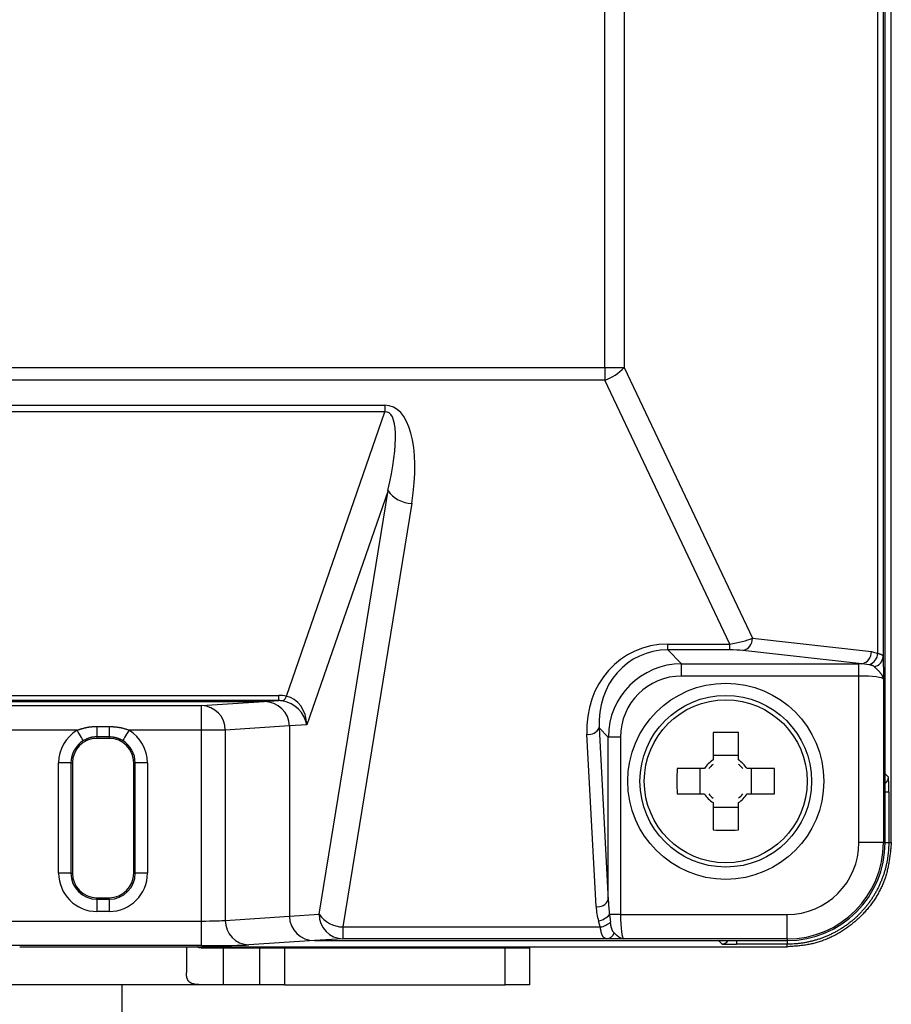
# Model space of a CAD drawing. Units: millimetres. Extents: x 34 to 582, y 2 to 418.
# Drawn here: x 348 to 384, y 43 to 84 of the extents above; entities that cross this region are included whole.
import ezdxf

# ---------------------------------------------------------------- set-up
doc = ezdxf.new("R2010")
doc.units = ezdxf.units.MM
doc.header["$LTSCALE"] = 0.240526
doc.layers.add('NoLayerName_001', color=7, linetype='Continuous')
doc.styles.get("Standard").update_dxf_attribs({"font": 'txt', "bigfont": 'extfont2'})
doc.dimstyles.get("Standard").update_dxf_attribs({"dimtxt": 2.5, "dimasz": 2.5, "dimexe": 1.25, "dimexo": 0.625, "dimtad": 1, "dimzin": 0, "dimdsep": 46, "dimtxsty": 'Standard', "dimcen": 2.5, "dimadec": 0, "dimazin": 0, "dimtfac": 0.75, "dimtmove": 0, "dimatfit": 3, "dimfxl": 1, "dimarcsym": 0})

msp = doc.modelspace()

# ---------------------------------------------------------------- linework, layer by layer
at = {"layer": 'NoLayerName_001', "color": 7, "linetype": 'Continuous', "lineweight": 25}
for p, q in [((383.61, 50.085), (383.61, 174.339)), ((383.357, 50.085), (383.357, 174.085)), ((383.357, 52.885), (383.357, 171.286)), ((383.065, 57.8), (383.065, 166.371)), ((383.277, 166.507), (383.277, 57.664)), ((371.919, 69.465), (371.919, 154.706)), ((372.707, 154.706), (372.707, 69.465)), ((304.894, 69.465), (371.919, 69.465)), ((371.919, 69.465), (372.707, 69.465)), ((371.919, 69.465), (371.919, 68.947)), ((372.707, 69.465), (377.945, 58.416)), ((371.919, 68.947), (304.894, 68.947)), ((377.022, 58.182), (371.919, 68.947)), ((318.961, 67.923), (362.952, 67.923)), ((362.952, 67.923), (362.952, 67.649)), ((362.952, 67.649), (318.961, 67.649)), ((358.933, 56.059), (362.952, 67.649)), ((363.08, 64.44), (359.766, 54.886)), ((360.274, 47.16), (363.08, 64.44)), ((364.046, 63.922), (361.24, 46.642)), ((377.945, 58.416), (382.796, 57.873)), ((374.488, 58.182), (377.022, 58.182)), ((374.488, 57.943), (374.488, 58.182)), ((377.022, 57.943), (374.488, 57.943)), ((374.488, 57.943), (375.056, 57.375)), ((377.022, 57.943), (377.022, 58.182)), ((382.402, 57.375), (377.551, 57.918)), ((382.796, 57.873), (383.065, 57.8)), ((375.056, 57.375), (382.29, 57.375)), ((375.056, 56.877), (375.056, 57.375)), ((382.29, 56.877), (382.29, 57.375)), ((382.717, 57.335), (382.402, 57.375)), ((382.29, 56.877), (375.056, 56.877)), ((382.29, 50.085), (382.29, 56.877)), ((383.29, 56.748), (383.29, 50.085)), ((323.291, 56.083), (358.623, 56.083)), ((358.623, 55.874), (323.291, 55.874)), ((323.887, 55.835), (358.026, 55.835)), ((344.061, 55.835), (358.026, 55.835)), ((355.476, 55.669), (358.026, 55.835)), ((358.026, 55.835), (358.623, 55.874)), ((358.623, 55.874), (358.623, 56.083)), ((346.709, 55.669), (355.476, 55.669)), ((355.476, 54.67), (355.476, 55.669)), ((350.396, 54.67), (346.457, 54.67)), ((351.207, 54.821), (351.707, 54.821)), ((351.207, 54.821), (351.207, 54.397)), ((351.707, 54.821), (351.707, 54.397)), ((355.476, 54.67), (352.518, 54.67)), ((356.442, 54.67), (355.476, 54.67)), ((355.476, 46.885), (355.476, 54.67)), ((359.057, 54.84), (356.442, 54.67)), ((356.442, 54.67), (356.442, 46.911)), ((359.766, 54.886), (359.057, 54.84)), ((359.057, 54.84), (359.057, 47.081)), ((372.067, 54.387), (371.694, 54.759)), ((371.694, 54.759), (372.067, 47.731)), ((351.707, 54.397), (351.207, 54.397)), ((351.207, 54.397), (351.207, 54.335)), ((351.707, 54.335), (351.207, 54.335)), ((351.707, 54.397), (351.707, 54.335)), ((371.569, 47.472), (371.196, 54.5)), ((372.067, 47.731), (372.067, 54.387)), ((372.565, 54.387), (372.067, 54.387)), ((372.565, 54.387), (372.565, 47.152)), ((376.342, 54.57), (376.342, 53.453)), ((377.372, 53.453), (377.372, 54.57)), ((377.372, 53.639), (376.342, 53.639)), ((349.646, 48.835), (349.646, 53.335)), ((350.146, 53.335), (349.646, 53.335)), ((350.146, 53.335), (350.146, 48.835)), ((350.146, 53.335), (350.207, 53.335)), ((350.207, 53.335), (350.207, 48.835)), ((352.768, 53.335), (352.707, 53.335)), ((352.707, 48.835), (352.707, 53.335)), ((352.768, 48.835), (352.768, 53.335)), ((353.268, 53.335), (352.768, 53.335)), ((353.268, 53.335), (353.268, 48.835)), ((375.989, 53.1), (374.872, 53.1)), ((375.804, 53.1), (375.804, 52.07)), ((378.841, 53.1), (377.725, 53.1)), ((377.91, 52.07), (377.91, 53.1)), ((383.357, 52.885), (383.495, 52.747)), ((374.872, 52.07), (375.989, 52.07)), ((377.725, 52.07), (378.841, 52.07)), ((383.505, 52.148), (383.505, 50.085)), ((376.342, 51.718), (376.342, 50.601)), ((376.342, 51.532), (377.372, 51.532)), ((377.372, 50.601), (377.372, 51.718)), ((383.29, 50.085), (382.29, 50.085)), ((383.29, 50.085), (383.357, 50.085)), ((383.505, 50.085), (383.61, 50.085)), ((350.146, 48.835), (349.646, 48.835)), ((350.146, 48.835), (350.207, 48.835)), ((352.768, 48.835), (352.707, 48.835)), ((353.268, 48.835), (352.768, 48.835)), ((351.207, 47.774), (351.207, 47.835)), ((351.207, 47.835), (351.707, 47.835)), ((351.707, 47.774), (351.707, 47.835)), ((351.207, 47.774), (351.207, 47.274)), ((351.207, 47.774), (351.707, 47.774)), ((351.707, 47.774), (351.707, 47.274)), ((351.707, 47.274), (351.207, 47.274)), ((356.442, 46.911), (359.057, 47.081)), ((359.057, 47.081), (360.274, 47.16)), ((372.116, 47.152), (372.154, 46.841)), ((372.565, 47.152), (372.116, 47.152)), ((372.565, 47.152), (379.357, 47.152)), ((379.357, 46.152), (379.357, 47.152)), ((346.457, 46.885), (355.476, 46.885)), ((355.476, 45.885), (355.476, 46.885)), ((361.24, 46.642), (371.738, 46.642)), ((361.24, 46.642), (361.24, 46.161)), ((371.738, 46.642), (371.666, 46.893)), ((355.476, 45.885), (346.457, 45.885)), ((348.056, 45.832), (379.357, 45.832)), ((354.857, 45.832), (354.857, 44.781)), ((355.457, 45.785), (356.357, 45.785)), ((356.357, 45.785), (356.357, 44.285)), ((356.357, 45.785), (357.857, 45.785)), ((360.087, 46.085), (357.408, 45.911)), ((357.857, 44.285), (357.857, 45.785)), ((357.857, 45.785), (358.857, 45.785)), ((358.857, 45.785), (358.857, 44.285)), ((358.857, 45.785), (367.857, 45.785)), ((361.24, 46.161), (360.087, 46.085)), ((360.087, 46.085), (379.357, 46.085)), ((360.087, 46.085), (376.557, 46.085)), ((372.008, 46.161), (361.24, 46.161)), ((367.857, 44.285), (367.857, 45.785)), ((367.857, 45.785), (368.857, 45.785)), ((368.857, 45.832), (368.857, 45.785)), ((369.075, 45.832), (368.857, 45.804)), ((368.857, 45.785), (368.857, 44.285)), ((372.162, 46.158), (372.008, 46.161)), ((379.357, 46.152), (372.694, 46.152)), ((376.695, 45.948), (376.557, 46.085)), ((379.357, 45.937), (377.295, 45.937)), ((379.357, 46.152), (379.357, 46.085)), ((379.357, 45.832), (379.357, 45.937)), ((355.457, 44.285), (327.357, 44.285)), ((352.232, 42.69), (352.232, 44.285)), ((356.357, 44.285), (355.457, 44.285)), ((357.857, 44.285), (356.357, 44.285)), ((358.857, 44.285), (357.857, 44.285)), ((358.857, 44.285), (367.857, 44.285)), ((368.857, 44.285), (367.857, 44.285))]:
    msp.add_line(p, q, dxfattribs=at)
at = {"layer": 'NoLayerName_001', "color": 8, "linetype": 'Continuous', "lineweight": 25}
for p, q in [((383.357, 52.148), (383.505, 52.148)), ((383.357, 50.085), (383.505, 50.085)), ((377.295, 46.085), (377.295, 45.937)), ((379.357, 46.085), (379.357, 45.937))]:
    msp.add_line(p, q, dxfattribs=at)
at = {"layer": 'NoLayerName_001', "color": 7, "linetype": 'Continuous', "lineweight": 25}
for points in [[(350.656, 54.242), (350.65, 54.252), (350.635, 54.277), (350.61, 54.317), (350.578, 54.37), (350.539, 54.434), (350.494, 54.508), (350.446, 54.587), (350.396, 54.67)], [(352.518, 54.67), (352.468, 54.587), (352.419, 54.508), (352.375, 54.434), (352.336, 54.37), (352.303, 54.317), (352.279, 54.277), (352.264, 54.252), (352.258, 54.242)]]:
    msp.add_lwpolyline(points, dxfattribs=at)
for radius in [4, 3.5, 3.324]:
    msp.add_circle((376.857, 52.585), radius, dxfattribs=at)
for centre, radius, start, end in [((371.365, 70.647), 1.789, 288.0619, 318.6288), ((364.071, 65.128), 1.207, 214.7693, 268.7955), ((377.458, 58.396), 0.487, 280.965, 2.3678), ((382.31, 57.853), 0.487, 280.9642, 2.3692), ((382.487, 57.87), 0.583, 293.3025, 353.0433), ((382.835, 57.699), 0.443, 279.8704, 355.5113), ((358.632, 56.132), 0.31, 299.4587, 346.2084), ((355.454, 54.681), 0.989, 359.3307, 88.6922), ((351.207, 53.335), 1.561, 121.2951, 180), ((351.707, 53.335), 1.561, 0, 58.7049), ((371.258, 54.99), 0.494, 262.8484, 332.1264), ((351.207, 53.335), 1.061, 121.2951, 180), ((351.207, 53.335), 1, 90, 180), ((351.707, 53.335), 1, 0, 90), ((351.707, 53.335), 1.061, 0, 58.7049), ((376.857, 40.193), 14.387, 87.9485, 92.0515), ((376.857, 52.585), 1.009, 120.6869, 149.3131), ((376.857, 52.585), 1.009, 30.6869, 59.3131), ((389.248, 52.585), 14.384, 177.9482, 182.0518), ((376.857, 52.585), 0.861, 126.7474, 143.2526), ((376.857, 52.585), 0.861, 36.7474, 53.2526), ((364.466, 52.585), 14.384, 357.9482, 2.0518), ((376.857, 52.585), 1.009, 210.6869, 239.3131), ((376.857, 52.585), 0.861, 216.7474, 233.2526), ((376.857, 52.585), 1.009, 300.6869, 329.3131), ((376.857, 52.585), 0.861, 306.7474, 323.2526), ((376.857, 64.964), 14.372, 267.9465, 272.0535), ((379.357, 50.085), 4, 270, 0), ((379.357, 50.085), 2.934, 270, 0), ((379.357, 50.085), 3.933, 270, 0), ((351.207, 48.835), 1.561, 180, 270), ((351.207, 48.835), 1.061, 180, 270), ((351.207, 48.835), 1, 180, 270), ((351.707, 48.835), 1.561, 270, 0), ((351.707, 48.835), 1.061, 270, 0), ((351.707, 48.835), 1, 270, 0), ((371.63, 47.962), 0.494, 262.8491, 332.1243), ((361.265, 47.849), 1.207, 214.7689, 268.7967), ((361.262, 47.149), 0.989, 179.331, 268.6919), ((371.546, 47.62), 0.737, 279.3625, 320.5774), ((357.43, 46.899), 0.989, 179.3307, 268.6922), ((371.618, 47.426), 0.794, 278.7384, 312.4738), ((371.968, 46.511), 0.353, 276.5663, 342.1343)]:
    msp.add_arc(centre, radius, start, end, dxfattribs=at)
at = {"layer": 'NoLayerName_001', "color": 8, "linetype": 'Continuous', "lineweight": 25}
for centre, start, end in [((383.195, 52.748), 302.699, 359.9745), ((376.695, 46.248), 270.0134, 327.3138)]:
    msp.add_arc(centre, 0.3, start, end, dxfattribs=at)
at = {"layer": 'NoLayerName_001', "color": 7, "linetype": 'Continuous', "lineweight": 25}
for centre, major_axis, ratio, start_param, end_param in [((361.853, 63.169), (1.322, 4.723), 0.403973, 4.983922, 6.39581), ((361.853, 63.688), (1.205, 3.953), 0.239141, 4.97606, 6.387948), ((377.17, 58.387), (1.013, 0.195), 0.170837, 4.532615, 5.548497), ((374.711, 54.472), (-1.602, 3.404), 0.920861, 5.874355, 7.437555), ((374.711, 54.731), (-1.409, 2.946), 0.907955, 5.87238, 7.43558), ((377.17, 57.889), (0.56, -0.014), 0.093009, 0.825822, 1.841703), ((375.075, 54.368), (2.132, -2.132), 0.994933, 2.359993, 3.923193), ((382.29, 57.244), (1.5, 0), 0.087489, 1.496003, 1.570796), ((375.075, 54.368), (-1.781, 1.781), 0.992433, 5.501585, 7.064785), ((382.29, 56.746), (1, 0), 0.131233, 0.017453, 1.570796), ((358.022, 54.835), (1.033, 0.067), 0.965789, 6.220354, 7.786633), ((358.022, 54.835), (-1.033, -0.067), 0.965789, 3.078761, 4.64504), ((357.904, 54.036), (1.901, 1.545), 0.70626, 0.561222, 0.715614), ((357.904, 54.828), (1.247, 0.826), 0.514881, 0.510581, 0.664973), ((358.8, 54.886), (-0.737, 0.772), 0.838042, 4.037568, 5.449455), ((358.8, 54.886), (-0.062, 1.186), 0.812725, 4.670129, 6.082016), ((383.495, 52.148), (0, 0.6), 0.017455, 4.712389, 6.265732), ((372.565, 47.616), (0, 1.65), 0.606061, 1.658063, 2.024511), ((372.565, 47.875), (0, 1.65), 0.30303, 1.658063, 2.024511), ((360.092, 47.086), (1.033, 0.067), 0.965789, 3.078761, 4.64504), ((360.092, 47.086), (-1.033, -0.067), 0.965789, 6.220354, 7.786633), ((372.696, 47.152), (0, 1), 0.131233, 1.570796, 3.124139), ((355.476, 46.92), (1, 0), 0.03491, 4.712389, 6.021386), ((355.476, 45.92), (2, 0), 0.017455, 4.712389, 6.021386), ((377.295, 45.948), (0.6, 0), 0.017455, 3.159046, 4.712389)]:
    msp.add_ellipse(centre, major_axis=major_axis, ratio=ratio, start_param=start_param, end_param=end_param, dxfattribs=at)
for points, knots in [([(383.065, 57.8), (383.071, 57.798), (383.083, 57.795), (383.101, 57.791), (383.118, 57.786), (383.135, 57.781), (383.152, 57.777), (383.168, 57.771), (383.183, 57.766), (383.196, 57.76), (383.209, 57.754), (383.221, 57.748), (383.231, 57.741), (383.239, 57.733), (383.247, 57.725), (383.253, 57.717), (383.259, 57.709), (383.263, 57.7), (383.267, 57.691), (383.271, 57.682), (383.274, 57.673), (383.276, 57.667), (383.277, 57.664)], [0, 0, 0, 0, 0.018561, 0.0369914, 0.0551614, 0.0729437, 0.0902146, 0.1068558, 0.1227572, 0.1378206, 0.151965, 0.1651356, 0.1773296, 0.1886969, 0.1994404, 0.2097398, 0.2197442, 0.229569, 0.2392958, 0.2489767, 0.2586402, 0.268299, 0.268299, 0.268299, 0.268299]), ([(383.277, 57.664), (383.278, 57.616), (383.28, 57.543), (383.281, 57.451), (383.283, 57.385), (383.283, 57.33), (383.284, 57.295), (383.284, 57.28)], [0, 0, 0, 0, 0.1429039, 0.2182111, 0.2776435, 0.3403292, 0.3839366, 0.3839366, 0.3839366, 0.3839366]), ([(382.911, 57.262), (382.908, 57.263), (382.903, 57.267), (382.896, 57.272), (382.888, 57.277), (382.881, 57.282), (382.873, 57.287), (382.864, 57.291), (382.856, 57.296), (382.847, 57.3), (382.838, 57.304), (382.828, 57.308), (382.818, 57.312), (382.808, 57.315), (382.797, 57.318), (382.786, 57.321), (382.775, 57.323), (382.764, 57.326), (382.752, 57.328), (382.741, 57.331), (382.729, 57.333), (382.721, 57.334), (382.717, 57.335)], [0, 0, 0, 0, 0.00908, 0.0181811, 0.0273253, 0.0365364, 0.0458406, 0.0552671, 0.0648492, 0.074624, 0.0846332, 0.0949197, 0.1054937, 0.1163392, 0.1274349, 0.138756, 0.1502748, 0.1619614, 0.1737842, 0.1857101, 0.1977053, 0.2097353, 0.2097353, 0.2097353, 0.2097353]), ([(383.29, 56.748), (383.29, 56.753), (383.29, 56.763), (383.288, 56.777), (383.285, 56.791), (383.282, 56.806), (383.278, 56.82), (383.273, 56.835), (383.267, 56.849), (383.261, 56.863), (383.254, 56.878), (383.246, 56.892), (383.238, 56.907), (383.229, 56.921), (383.219, 56.936), (383.209, 56.951), (383.198, 56.966), (383.186, 56.98), (383.174, 56.995), (383.162, 57.01), (383.149, 57.025), (383.135, 57.04), (383.122, 57.055), (383.108, 57.07), (383.094, 57.085), (383.079, 57.099), (383.064, 57.114), (383.05, 57.129), (383.035, 57.144), (383.019, 57.159), (383.004, 57.173), (382.989, 57.188), (382.973, 57.203), (382.953, 57.222), (382.932, 57.242), (382.916, 57.257), (382.911, 57.262)], [0, 0, 0, 0, 0.0143391, 0.0287666, 0.0433234, 0.058047, 0.0729719, 0.0881291, 0.1035475, 0.1192602, 0.1352999, 0.1516963, 0.1684759, 0.1856625, 0.2032726, 0.2212969, 0.2397153, 0.2585048, 0.27764, 0.2970933, 0.3168353, 0.3368355, 0.3570615, 0.3774805, 0.3980586, 0.4187727, 0.439612, 0.4605664, 0.481625, 0.5027769, 0.5240111, 0.5453161, 0.5666804, 0.5880922, 0.6310115, 0.652495, 0.652495, 0.652495, 0.652495]), ([(383.284, 57.28), (383.285, 57.183), (383.288, 57.006), (383.289, 56.828), (383.29, 56.748)], [0, 0, 0, 0, 0.2918045, 0.5316189, 0.5316189, 0.5316189, 0.5316189]), ([(350.396, 54.67), (350.409, 54.674), (350.436, 54.682), (350.475, 54.695), (350.515, 54.708), (350.555, 54.72), (350.594, 54.732), (350.634, 54.744), (350.674, 54.755), (350.714, 54.765), (350.755, 54.775), (350.795, 54.783), (350.836, 54.791), (350.876, 54.798), (350.917, 54.803), (350.958, 54.808), (351, 54.811), (351.041, 54.814), (351.082, 54.816), (351.124, 54.818), (351.165, 54.82), (351.193, 54.821), (351.207, 54.821)], [0, 0, 0, 0, 0.0417112, 0.083408, 0.1250768, 0.1667052, 0.2082829, 0.2498021, 0.2912585, 0.3326516, 0.3739859, 0.4152712, 0.4565235, 0.4977655, 0.5390266, 0.5803329, 0.6216987, 0.6631288, 0.70462, 0.7461624, 0.7877416, 0.8293401, 0.8293401, 0.8293401, 0.8293401]), ([(351.707, 54.821), (351.721, 54.82), (351.749, 54.819), (351.79, 54.817), (351.832, 54.814), (351.873, 54.811), (351.915, 54.808), (351.956, 54.804), (351.998, 54.8), (352.039, 54.795), (352.08, 54.79), (352.12, 54.783), (352.161, 54.776), (352.201, 54.768), (352.242, 54.758), (352.281, 54.748), (352.321, 54.736), (352.361, 54.724), (352.4, 54.711), (352.439, 54.697), (352.479, 54.683), (352.505, 54.674), (352.518, 54.67)], [0, 0, 0, 0, 0.0417397, 0.0834647, 0.1251612, 0.1668163, 0.2084192, 0.2499618, 0.2914391, 0.3328501, 0.3741984, 0.4154928, 0.4567482, 0.4979861, 0.5392353, 0.5805257, 0.6218756, 0.6632919, 0.7047723, 0.7463072, 0.7878814, 0.8294762, 0.8294762, 0.8294762, 0.8294762]), ([(351.207, 54.397), (351.197, 54.397), (351.178, 54.395), (351.149, 54.394), (351.12, 54.392), (351.091, 54.389), (351.062, 54.386), (351.034, 54.382), (351.005, 54.378), (350.977, 54.372), (350.949, 54.365), (350.922, 54.357), (350.895, 54.348), (350.868, 54.339), (350.841, 54.328), (350.814, 54.317), (350.787, 54.306), (350.761, 54.293), (350.734, 54.281), (350.708, 54.268), (350.682, 54.255), (350.664, 54.247), (350.656, 54.242)], [0, 0, 0, 0, 0.0291314, 0.0582345, 0.0872831, 0.116256, 0.145139, 0.1739276, 0.2026298, 0.2312682, 0.2598829, 0.2885159, 0.3171994, 0.3459555, 0.3747977, 0.4037317, 0.4327565, 0.4618655, 0.4910474, 0.520287, 0.5495667, 0.5788669, 0.5788669, 0.5788669, 0.5788669]), ([(352.258, 54.242), (352.25, 54.247), (352.232, 54.256), (352.207, 54.27), (352.181, 54.283), (352.155, 54.296), (352.129, 54.308), (352.103, 54.32), (352.076, 54.331), (352.049, 54.34), (352.022, 54.349), (351.994, 54.357), (351.966, 54.363), (351.938, 54.369), (351.91, 54.374), (351.881, 54.379), (351.852, 54.382), (351.823, 54.386), (351.794, 54.389), (351.765, 54.392), (351.736, 54.395), (351.717, 54.396), (351.707, 54.397)], [0, 0, 0, 0, 0.0291226, 0.058217, 0.0872575, 0.116223, 0.1450995, 0.1738828, 0.202581, 0.2312169, 0.2598305, 0.2884638, 0.3171485, 0.3459068, 0.374752, 0.4036897, 0.4327188, 0.4618325, 0.4910193, 0.5202642, 0.5495492, 0.5788549, 0.5788549, 0.5788549, 0.5788549]), ([(383.61, 50.085), (383.604, 50.021), (383.591, 49.894), (383.571, 49.704), (383.548, 49.514), (383.521, 49.325), (383.488, 49.138), (383.449, 48.953), (383.4, 48.77), (383.342, 48.589), (383.274, 48.412), (383.196, 48.238), (383.109, 48.068), (383.014, 47.902), (382.91, 47.74), (382.8, 47.584), (382.683, 47.432), (382.559, 47.286), (382.43, 47.145), (382.294, 47.011), (382.154, 46.882), (382.007, 46.76), (381.856, 46.644), (381.699, 46.534), (381.538, 46.432), (381.372, 46.336), (381.202, 46.248), (381.028, 46.168), (380.85, 46.097), (380.67, 46.034), (380.487, 45.981), (380.302, 45.937), (380.115, 45.904), (379.927, 45.879), (379.738, 45.86), (379.548, 45.845), (379.421, 45.837), (379.357, 45.832)], [0, 0, 0, 0, 0.191744, 0.383257, 0.574339, 0.764855, 0.954769, 1.144176, 1.333339, 1.522708, 1.712626, 1.90313, 2.094177, 2.285662, 2.477429, 2.669272, 2.86095, 3.052252, 3.243215, 3.433946, 3.624552, 3.815143, 4.005827, 4.196719, 4.387929, 4.579415, 4.770983, 4.962453, 5.153683, 5.344566, 5.535039, 5.72509, 5.91484, 6.104671, 6.294804, 6.485255, 6.6759, 6.6759, 6.6759, 6.6759]), ([(383.505, 50.085), (383.504, 50.037), (383.504, 49.941), (383.496, 49.796), (383.483, 49.652), (383.465, 49.508), (383.443, 49.365), (383.415, 49.223), (383.383, 49.081), (383.345, 48.941), (383.303, 48.802), (383.256, 48.665), (383.204, 48.53), (383.147, 48.396), (383.086, 48.265), (383.02, 48.136), (382.949, 48.009), (382.875, 47.885), (382.796, 47.764), (382.713, 47.645), (382.626, 47.53), (382.534, 47.417), (382.439, 47.308), (382.34, 47.202), (382.238, 47.1), (382.132, 47.001), (382.023, 46.906), (381.91, 46.815), (381.794, 46.727), (381.675, 46.644), (381.554, 46.566), (381.429, 46.491), (381.302, 46.421), (381.173, 46.356), (381.042, 46.295), (380.908, 46.238), (380.773, 46.187), (380.636, 46.139), (380.497, 46.097), (380.358, 46.059), (380.264, 46.038), (380.217, 46.027)], [0, 0, 0, 0, 0.144286, 0.288787, 0.433472, 0.578307, 0.723257, 0.868286, 1.013361, 1.158447, 1.303512, 1.44853, 1.593489, 1.738402, 1.883278, 2.028126, 2.172953, 2.317764, 2.462567, 2.607366, 2.75217, 2.896986, 3.041818, 3.186664, 3.33152, 3.476382, 3.621249, 3.766116, 3.910982, 4.055849, 4.200721, 4.345603, 4.490497, 4.635402, 4.780307, 4.925203, 5.070073, 5.214902, 5.359669, 5.504354, 5.648938, 5.648938, 5.648938, 5.648938]), ([(372.008, 46.161), (372.003, 46.161), (371.993, 46.162), (371.978, 46.164), (371.963, 46.166), (371.949, 46.17), (371.935, 46.175), (371.922, 46.182), (371.91, 46.189), (371.898, 46.197), (371.887, 46.207), (371.876, 46.218), (371.866, 46.23), (371.856, 46.242), (371.846, 46.256), (371.837, 46.271), (371.828, 46.287), (371.82, 46.304), (371.812, 46.322), (371.804, 46.341), (371.797, 46.361), (371.79, 46.383), (371.784, 46.405), (371.778, 46.429), (371.772, 46.453), (371.767, 46.479), (371.762, 46.505), (371.757, 46.531), (371.752, 46.559), (371.747, 46.586), (371.743, 46.614), (371.74, 46.633), (371.738, 46.642)], [0, 0, 0, 0, 0.0154551, 0.0307461, 0.0457424, 0.0603974, 0.0748158, 0.0891415, 0.1035115, 0.1180517, 0.1328752, 0.1480801, 0.1637494, 0.179952, 0.1967467, 0.2141921, 0.2323439, 0.251254, 0.270971, 0.29154, 0.3130033, 0.3354003, 0.3587674, 0.3830949, 0.4082968, 0.4342742, 0.4609232, 0.4881365, 0.515804, 0.5438137, 0.5720524, 0.6004056, 0.6004056, 0.6004056, 0.6004056]), ([(372.304, 46.403), (372.301, 46.406), (372.295, 46.412), (372.287, 46.422), (372.278, 46.432), (372.271, 46.442), (372.263, 46.453), (372.256, 46.464), (372.249, 46.476), (372.242, 46.488), (372.236, 46.501), (372.23, 46.514), (372.224, 46.527), (372.219, 46.541), (372.214, 46.555), (372.208, 46.569), (372.204, 46.584), (372.199, 46.599), (372.194, 46.614), (372.19, 46.63), (372.186, 46.646), (372.182, 46.663), (372.179, 46.68), (372.176, 46.697), (372.172, 46.714), (372.169, 46.732), (372.167, 46.75), (372.164, 46.768), (372.161, 46.786), (372.158, 46.81), (372.155, 46.829), (372.154, 46.841)], [0, 0, 0, 0, 0.0127571, 0.0255525, 0.0384335, 0.0514572, 0.0646566, 0.0780506, 0.0916544, 0.1054794, 0.119534, 0.1338237, 0.1483514, 0.1631177, 0.1781252, 0.1933809, 0.2088917, 0.2246644, 0.2407055, 0.2570211, 0.2736173, 0.2904999, 0.3076738, 0.3251288, 0.3428379, 0.3607721, 0.3789011, 0.3971937, 0.415618, 0.4341416, 0.4713549, 0.4713549, 0.4713549, 0.4713549]), ([(372.694, 46.152), (372.69, 46.152), (372.681, 46.153), (372.669, 46.154), (372.656, 46.156), (372.643, 46.159), (372.63, 46.162), (372.618, 46.166), (372.605, 46.17), (372.592, 46.175), (372.579, 46.181), (372.567, 46.187), (372.554, 46.194), (372.541, 46.201), (372.528, 46.209), (372.515, 46.217), (372.502, 46.226), (372.489, 46.235), (372.476, 46.245), (372.463, 46.255), (372.45, 46.266), (372.437, 46.277), (372.424, 46.289), (372.41, 46.301), (372.397, 46.313), (372.384, 46.325), (372.37, 46.338), (372.357, 46.35), (372.344, 46.363), (372.326, 46.381), (372.313, 46.394), (372.304, 46.403)], [0, 0, 0, 0, 0.0127062, 0.025475, 0.0383372, 0.0513211, 0.064453, 0.0777572, 0.0912555, 0.104968, 0.1189125, 0.1331062, 0.1475661, 0.1623073, 0.1773433, 0.192686, 0.2083457, 0.2243314, 0.2406502, 0.2572961, 0.2742509, 0.2914937, 0.3090026, 0.326754, 0.3447234, 0.3628853, 0.3812136, 0.3996813, 0.4182612, 0.4369255, 0.4743952, 0.4743952, 0.4743952, 0.4743952]), ([(355.457, 45.785), (355.454, 45.786), (355.449, 45.786), (355.441, 45.786), (355.433, 45.787), (355.425, 45.787), (355.417, 45.788), (355.409, 45.789), (355.401, 45.79), (355.394, 45.791), (355.386, 45.793), (355.378, 45.795), (355.371, 45.797), (355.364, 45.799), (355.357, 45.802), (355.35, 45.805), (355.343, 45.809), (355.336, 45.813), (355.33, 45.818), (355.324, 45.822), (355.318, 45.827), (355.313, 45.831), (355.311, 45.832)], [0, 0, 0, 0, 0.0080533, 0.016096, 0.024118, 0.0321099, 0.0400634, 0.0479716, 0.0558297, 0.0636353, 0.0713887, 0.0790938, 0.0867582, 0.094394, 0.1020181, 0.1096524, 0.1173244, 0.1250655, 0.1328919, 0.1407967, 0.1487606, 0.156756, 0.156756, 0.156756, 0.156756]), ([(360.843, 45.785), (360.844, 45.786), (360.844, 45.786), (360.845, 45.787), (360.845, 45.787), (360.846, 45.788), (360.847, 45.789), (360.847, 45.79), (360.848, 45.791), (360.849, 45.792), (360.849, 45.793), (360.85, 45.794), (360.85, 45.795), (360.851, 45.797), (360.851, 45.798), (360.852, 45.8), (360.852, 45.802), (360.853, 45.804), (360.853, 45.806), (360.853, 45.809), (360.854, 45.811), (360.854, 45.814), (360.854, 45.817), (360.855, 45.821), (360.855, 45.824), (360.855, 45.828), (360.855, 45.831), (360.855, 45.832)], [0, 0, 0, 0, 0.00090417, 0.00181548, 0.0027414, 0.00369009, 0.0046706, 0.00569301, 0.00676845, 0.00790902, 0.00912763, 0.01043782, 0.01185354, 0.01338899, 0.01505817, 0.01687348, 0.01884661, 0.02098903, 0.02331198, 0.0258265, 0.02854349, 0.03147368, 0.0346277, 0.03801605, 0.04164915, 0.04553733, 0.04965865, 0.04965865, 0.04965865, 0.04965865]), ([(372.694, 46.152), (372.551, 46.154), (372.374, 46.155), (372.196, 46.158), (372.162, 46.158)], [0, 0, 0, 0, 0.4295587, 0.5316226, 0.5316226, 0.5316226, 0.5316226]), ([(380.217, 46.027), (380.17, 46.018), (380.075, 45.998), (379.933, 45.976), (379.789, 45.958), (379.646, 45.947), (379.502, 45.941), (379.406, 45.939), (379.357, 45.937)], [0, 0, 0, 0, 0.1444609, 0.2887885, 0.4329977, 0.5771306, 0.7212853, 0.8655167, 0.8655167, 0.8655167, 0.8655167]), ([(355.457, 44.285), (355.444, 44.286), (355.419, 44.287), (355.381, 44.288), (355.344, 44.29), (355.307, 44.292), (355.271, 44.295), (355.237, 44.299), (355.203, 44.303), (355.171, 44.309), (355.14, 44.316), (355.111, 44.324), (355.084, 44.334), (355.058, 44.345), (355.034, 44.358), (355.012, 44.371), (354.991, 44.387), (354.972, 44.403), (354.955, 44.421), (354.939, 44.441), (354.924, 44.462), (354.911, 44.484), (354.9, 44.508), (354.89, 44.533), (354.881, 44.56), (354.874, 44.588), (354.869, 44.617), (354.865, 44.648), (354.862, 44.681), (354.86, 44.714), (354.858, 44.747), (354.857, 44.77), (354.857, 44.781)], [0, 0, 0, 0, 0.0379942, 0.0757904, 0.1131929, 0.1500104, 0.1860589, 0.221165, 0.25517, 0.2879357, 0.319354, 0.3494298, 0.3782901, 0.4060824, 0.4329675, 0.459119, 0.4847215, 0.5099672, 0.535053, 0.5601748, 0.5855194, 0.6112654, 0.6375823, 0.6646282, 0.692548, 0.721473, 0.7515207, 0.7827775, 0.815138, 0.8483624, 0.882178, 0.9162938, 0.9162938, 0.9162938, 0.9162938])]:
    msp.add_open_spline(points, degree=3, knots=knots, dxfattribs=at)

# ---------------------------------------------------------------- leaders
at = {"layer": 'NoLayerName_001', "color": 7, "linetype": 'Continuous', "lineweight": 25, "annotation_type": 0, "has_hookline": 1, "hookline_direction": 0, "text_width": 20.407}
msp.add_leader([(333.681, 107.291), (350.897, 28.137), (352.326, 28.137)], dimstyle='Standard', override={"dimtxt": 4.285714, "dimasz": 1.428571, "dimldrblk": 'DOT'}, dxfattribs=at)

doc.saveas('drawing.dxf')
